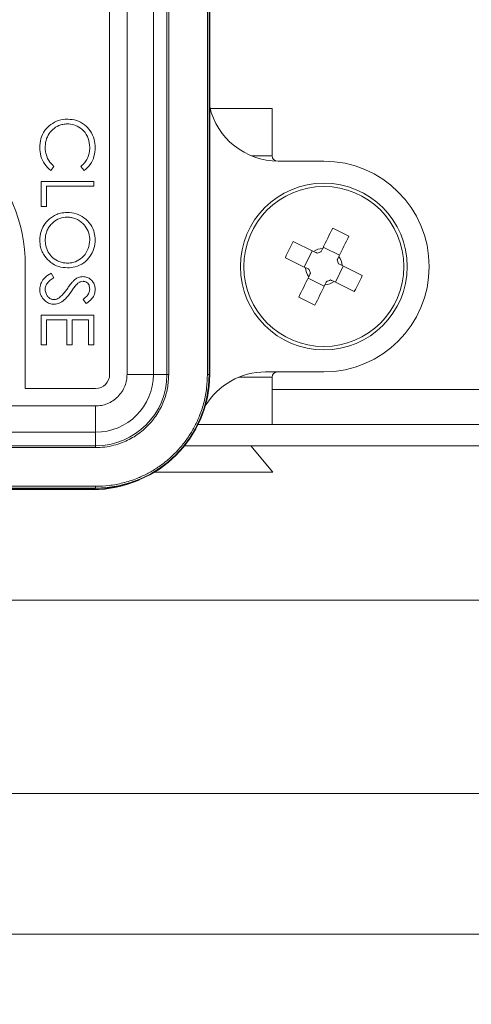
# Paper-space layout 'BSPT _ NPT' of a CAD drawing. Units: millimetres. Extents: x 4 to 417, y 5 to 293.
# Drawn here: x 67 to 71, y 155 to 163 of the extents above; entities that cross this region are included whole.
import ezdxf

# ---------------------------------------------------------------- set-up
doc = ezdxf.new("R2010")
doc.units = ezdxf.units.MM
doc.styles.add('SLDTEXTSTYLE1', font='TXT', dxfattribs={"width": 0.75})
doc.dimstyles.new('SLDDIMSTYLE1', dxfattribs={"dimtxt": 3, "dimasz": 2.5, "dimexe": 0, "dimexo": 0.0625, "dimgap": 0.75, "dimtad": 1, "dimdec": 0, "dimlfac": 7, "dimrnd": 1e-09, "dimzin": 12, "dimdsep": 46, "dimtxsty": 'SLDTEXTSTYLE1', "dimsah": 1, "dimcen": 0.09, "dimadec": 0, "dimazin": 3, "dimtfac": 1, "dimtofl": 0, "dimtmove": 0, "dimatfit": 3, "dimfxl": 0, "dimfrac": 2, "dimtolj": 1, "dimtzin": 12, "dimarcsym": 0})

# ---------------------------------------------------------------- blocks, each defined once
blk = doc.blocks.new('_D_1')
at = {"color": 7, "linetype": 'Continuous', "lineweight": 0}
for p, q in [((55.1361, 157.5373), (55.1361, 119.0824)), ((74.6361, 125.9558), (74.6361, 119.0824)), ((55.1361, 119.8824), (74.6361, 119.8824))]:
    blk.add_line(p, q, dxfattribs=at)
for points in [[(55.1361, 119.8824), (57.6361, 119.5724), (57.6361, 120.1924)], [(74.6361, 119.8824), (72.1361, 120.1924), (72.1361, 119.5724)]]:
    blk.add_solid(points, dxfattribs=at)
at = {"color": 7, "linetype": 'Continuous', "lineweight": 0, "insert": (61.5611, 123.7496), "char_height": 3, "attachment_point": 1, "style": 'SLDTEXTSTYLE1'}
blk.add_mtext('137', dxfattribs=at)
blk = doc.blocks.new('_D_3')
at = {"color": 7, "linetype": 'Continuous', "lineweight": 0}
for p, q in [((51.279, 212.1087), (51.279, 111.3516)), ((113.2075, 179.0016), (113.2075, 111.3516)), ((51.279, 112.1516), (113.2075, 112.1516))]:
    blk.add_line(p, q, dxfattribs=at)
for points in [[(51.279, 112.1516), (53.779, 111.8416), (53.779, 112.4616)], [(113.2075, 112.1516), (110.7075, 112.4616), (110.7075, 111.8416)]]:
    blk.add_solid(points, dxfattribs=at)
at = {"color": 7, "linetype": 'Continuous', "lineweight": 0, "insert": (78.9183, 116.0188), "char_height": 3, "attachment_point": 1, "style": 'SLDTEXTSTYLE1'}
blk.add_mtext('433', dxfattribs=at)

psp = doc.layouts.new('BSPT _ NPT')

# ---------------------------------------------------------------- linework, layer by layer
at = {"color": 7, "linetype": 'Continuous', "lineweight": 0}
for p, q in [((68.394, 168.6434), (68.394, 159.7744)), ((68.0381, 168.5744), (68.0381, 159.7744)), ((68.1798, 168.6376), (68.1798, 159.7744)), ((68.5047, 159.7744), (68.5047, 163.4744)), ((68.519, 159.7744), (68.519, 163.4744)), ((68.8338, 163.4744), (68.8338, 159.7744)), ((68.8481, 163.4744), (68.8481, 159.7744)), ((68.8523, 163.4744), (68.8523, 159.7744)), ((69.3595, 161.5516), (69.3595, 161.9377)), ((67.5853, 161.4662), (67.5598, 161.4326)), ((67.8309, 161.4326), (67.8051, 161.4662)), ((69.4095, 161.5087), (69.7809, 161.5087)), ((67.4809, 161.3447), (67.9095, 161.3447)), ((67.4809, 161.1414), (67.4809, 161.3447)), ((67.5249, 161.3062), (67.5249, 161.1414)), ((67.9095, 161.3062), (67.5249, 161.3062)), ((67.9095, 161.3447), (67.9095, 161.3062)), ((67.5249, 161.1414), (67.4809, 161.1414)), ((69.8529, 160.9647), (69.9849, 160.8998)), ((69.6979, 160.7744), (69.5327, 160.8556)), ((69.909, 160.7453), (69.7769, 160.8102)), ((69.6329, 160.6424), (69.4678, 160.7236)), ((69.6872, 160.7796), (69.6223, 160.6476)), ((67.3523, 159.6601), (67.3523, 160.6601)), ((69.8746, 160.5236), (69.9395, 160.6556)), ((70.094, 160.5796), (69.9289, 160.6608)), ((67.5636, 160.5974), (67.5853, 160.5612)), ((69.6529, 160.5579), (69.7849, 160.493)), ((69.864, 160.5288), (70.0291, 160.4476)), ((69.709, 160.3385), (69.5769, 160.4034)), ((67.8479, 160.3502), (67.8216, 160.3849)), ((67.4809, 160.015), (67.4809, 160.2568)), ((67.4809, 160.2568), (67.9095, 160.2568)), ((67.9095, 160.2568), (67.9095, 160.015)), ((67.5249, 160.2183), (67.5249, 160.015)), ((67.6897, 160.2183), (67.5249, 160.2183)), ((67.6897, 160.015), (67.6897, 160.2183)), ((67.7337, 160.2183), (67.7337, 160.015)), ((67.8655, 160.2183), (67.7337, 160.2183)), ((67.8655, 160.015), (67.8655, 160.2183)), ((67.5249, 160.015), (67.4809, 160.015)), ((67.7337, 160.015), (67.6897, 160.015)), ((67.9095, 160.015), (67.8655, 160.015)), ((68.1798, 159.7744), (68.394, 159.7744)), ((68.394, 159.7744), (68.5047, 159.7744)), ((68.519, 159.7744), (68.5047, 159.7744)), ((68.8481, 159.7744), (68.8338, 159.7744)), ((68.8523, 159.7744), (68.8481, 159.7744)), ((69.3056, 159.7945), (69.7809, 159.7945)), ((69.3595, 159.3659), (69.3595, 159.7516)), ((67.9238, 159.6601), (67.3523, 159.6601)), ((67.9238, 159.5183), (66.4119, 159.5183)), ((67.9238, 159.5183), (67.9238, 159.3041)), ((87.2952, 159.3659), (68.7577, 159.3659)), ((67.9238, 159.3041), (64.2095, 159.3041)), ((67.9238, 159.3041), (67.9238, 159.1934)), ((87.2952, 159.1945), (68.649, 159.1945)), ((69.3666, 158.9802), (69.1868, 159.1945)), ((64.2095, 159.1934), (67.9238, 159.1934)), ((64.2095, 159.1792), (67.9238, 159.1792)), ((67.9238, 159.1792), (67.9238, 159.1934)), ((68.4049, 158.9802), (69.3666, 158.9802)), ((67.9238, 158.8643), (64.2095, 158.8643)), ((67.9238, 158.85), (64.2095, 158.85)), ((67.9238, 158.8458), (64.2095, 158.8458)), ((64.2309, 158.8373), (67.9023, 158.8373)), ((67.9238, 158.85), (67.9238, 158.8643)), ((67.9238, 158.8458), (67.9238, 158.85)), ((75.5767, 157.9373), (65.7797, 157.9373)), ((65.7797, 157.9373), (74.8952, 157.9373)), ((93.2523, 155.223), (56.5381, 155.223))]:
    psp.add_line(p, q, dxfattribs=at)
at = {"color": 8, "linetype": 'Continuous', "lineweight": 0}
for p, q in [((69.1924, 161.5516), (69.3595, 161.5516)), ((69.3595, 159.7516), (69.0884, 159.7516)), ((69.3595, 159.6516), (72.3063, 159.6516)), ((94.3952, 156.3659), (65.6239, 156.3659))]:
    psp.add_line(p, q, dxfattribs=at)
at = {"color": 7, "linetype": 'Continuous', "lineweight": 0, "flags": 128}
for points in [[(69.8529, 160.9647), (69.8429, 160.9444), (69.8329, 160.924), (69.8228, 160.9034), (69.8126, 160.8828), (69.8024, 160.8621), (69.7922, 160.8413), (69.782, 160.8205), (69.7717, 160.7996)], [(69.9037, 160.7347), (69.914, 160.7556), (69.9243, 160.7764), (69.9345, 160.7972), (69.9447, 160.8179), (69.9548, 160.8385), (69.9649, 160.859), (69.9749, 160.8795), (69.9849, 160.8998)], [(69.6581, 160.5685), (69.6478, 160.5476), (69.6376, 160.5268), (69.6274, 160.506), (69.6172, 160.4853), (69.607, 160.4647), (69.5969, 160.4442), (69.5869, 160.4237), (69.5769, 160.4034)], [(69.709, 160.3385), (69.7189, 160.3588), (69.729, 160.3792), (69.7391, 160.3998), (69.7492, 160.4204), (69.7594, 160.4411), (69.7696, 160.4619), (69.7799, 160.4827), (69.7901, 160.5036)]]:
    psp.add_lwpolyline(points, dxfattribs=at)
at = {"color": 7, "linetype": 'Continuous', "lineweight": 0}
for radius in [0.6786, 0.6509]:
    psp.add_circle((69.7809, 160.6516), radius, dxfattribs=at)
for centre, radius, start, end in [((66.0666, 160.6601), 1.2857, 0, 180), ((69.4095, 162.0802), 0.5714, 192.83857, 270), ((69.4023, 161.5516), 0.0429, 180, 266.3984), ((69.7809, 160.6516), 0.8571, 270, 90), ((69.7809, 160.6516), 0.1483, 93.5668, 124.06796), ((69.7809, 160.6516), 0.1216, 101.05848, 116.57628), ((69.7809, 160.6516), 0.1483, 3.5668, 34.06796), ((69.7809, 160.6516), 0.1483, 183.5668, 214.06796), ((69.7809, 160.6516), 0.1216, 11.05848, 26.57628), ((69.7809, 160.6516), 0.1216, 191.05848, 206.57628), ((69.7809, 160.6516), 0.1483, 273.5668, 304.06796), ((69.7809, 160.6516), 0.1216, 281.05848, 296.57628), ((67.9238, 159.7744), 0.1143, 270, 0), ((67.9238, 159.7744), 0.4702, 270, 0), ((67.9238, 159.7744), 0.5809, 270, 0), ((67.9238, 159.7744), 0.9243, 270, 0), ((67.9238, 159.7744), 0.9286, 270, 0), ((69.3056, 159.223), 0.5714, 90, 148.87927), ((69.4023, 159.7516), 0.0429, 90, 180), ((67.9023, 159.773), 0.9357, 270, 293.62285)]:
    psp.add_arc(centre, radius, start, end, dxfattribs=at)
for points, knots in [([(68.8601, 161.9373), (68.8733, 161.9373), (68.9238, 161.9373), (69.008, 161.9373), (69.1076, 161.9373), (69.1947, 161.9373), (69.2663, 161.9373), (69.3191, 161.9373), (69.3531, 161.9373), (69.3574, 161.9373), (69.3595, 161.9373)], [0, 0, 0, 0, 0.048151, 0.18413, 0.320108, 0.456086, 0.592064, 0.728043, 0.864022, 1, 1, 1, 1]), ([(67.5449, 161.7958), (67.5646, 161.8099), (67.6042, 161.8381), (67.6598, 161.8493), (67.6908, 161.85), (67.6977, 161.8502)], [0, 0, 0, 0, 0.436258, 0.874315, 1, 1, 1, 1]), ([(67.6977, 161.8502), (67.7219, 161.8483), (67.7704, 161.8445), (67.8344, 161.8087), (67.8854, 161.7551), (67.9162, 161.6891), (67.9192, 161.6412), (67.9205, 161.6196)], [0, 0, 0, 0, 0.201803, 0.405338, 0.598864, 0.818434, 1, 1, 1, 1]), ([(67.4699, 161.619), (67.4714, 161.6431), (67.4745, 161.6913), (67.5023, 161.7535), (67.5322, 161.7832), (67.5449, 161.7958)], [0, 0, 0, 0, 0.363646, 0.729687, 1, 1, 1, 1]), ([(67.6948, 161.8117), (67.6826, 161.811), (67.6584, 161.8095), (67.616, 161.7973), (67.5727, 161.7684), (67.535, 161.7211), (67.5162, 161.6686), (67.5146, 161.6335), (67.5139, 161.6193)], [0, 0, 0, 0, 0.123824, 0.247132, 0.44544, 0.642975, 0.855076, 1, 1, 1, 1]), ([(67.8765, 161.622), (67.8741, 161.6462), (67.8692, 161.6949), (67.8309, 161.7564), (67.778, 161.7965), (67.73, 161.8105), (67.7027, 161.8114), (67.6948, 161.8117)], [0, 0, 0, 0, 0.248267, 0.497616, 0.719729, 0.918263, 1, 1, 1, 1]), ([(67.5598, 161.4326), (67.5418, 161.4488), (67.5059, 161.4814), (67.475, 161.5484), (67.4716, 161.5958), (67.4699, 161.619)], [0, 0, 0, 0, 0.337025, 0.675006, 1, 1, 1, 1]), ([(67.5139, 161.6193), (67.5144, 161.6074), (67.5155, 161.5832), (67.5284, 161.5361), (67.5533, 161.4957), (67.5782, 161.4727), (67.5853, 161.4662)], [0, 0, 0, 0, 0.205413, 0.416358, 0.834559, 1, 1, 1, 1]), ([(67.8051, 161.4662), (67.814, 161.4742), (67.8322, 161.4905), (67.8597, 161.5308), (67.8749, 161.5768), (67.8761, 161.6115), (67.8765, 161.622)], [0, 0, 0, 0, 0.202422, 0.41166, 0.822494, 1, 1, 1, 1]), ([(67.9205, 161.6196), (67.9188, 161.5955), (67.9153, 161.5473), (67.8843, 161.4801), (67.8485, 161.4483), (67.8309, 161.4326)], [0, 0, 0, 0, 0.335168, 0.672593, 1, 1, 1, 1]), ([(67.4699, 160.866), (67.4718, 160.8901), (67.4754, 160.9386), (67.5105, 161.0034), (67.5547, 161.0471), (67.5986, 161.073), (67.6421, 161.0888), (67.6745, 161.0908), (67.6933, 161.0919)], [0, 0, 0, 0, 0.203947, 0.409549, 0.610034, 0.725512, 0.84093, 1, 1, 1, 1]), ([(67.5139, 160.8675), (67.5146, 160.8796), (67.5159, 160.9038), (67.5256, 160.9393), (67.5428, 160.9718), (67.5713, 161.0074), (67.6148, 161.0401), (67.6614, 161.0526), (67.6874, 161.0533), (67.6935, 161.0535)], [0, 0, 0, 0, 0.126751, 0.253062, 0.380588, 0.508263, 0.728177, 0.936563, 1, 1, 1, 1]), ([(67.6933, 161.0919), (67.7175, 161.0898), (67.7658, 161.0857), (67.8336, 161.0504), (67.886, 160.996), (67.916, 160.9315), (67.9191, 160.8884), (67.9205, 160.8694)], [0, 0, 0, 0, 0.20469, 0.4098991, 0.6344494, 0.8385275, 1, 1, 1, 1]), ([(67.6935, 161.0535), (67.7052, 161.0528), (67.7286, 161.0516), (67.7738, 161.0386), (67.821, 161.0074), (67.8589, 160.954), (67.875, 160.9058), (67.8762, 160.8759), (67.8765, 160.8675)], [0, 0, 0, 0, 0.121314, 0.242327, 0.484841, 0.690554, 0.912393, 1, 1, 1, 1]), ([(67.6954, 160.6414), (67.6712, 160.6432), (67.6227, 160.647), (67.5578, 160.6826), (67.5141, 160.7269), (67.4886, 160.7711), (67.4731, 160.8145), (67.4711, 160.847), (67.4699, 160.866)], [0, 0, 0, 0, 0.203673, 0.408925, 0.611761, 0.725536, 0.839342, 1, 1, 1, 1]), ([(67.6955, 160.6798), (67.6836, 160.6805), (67.66, 160.6818), (67.6182, 160.694), (67.5739, 160.7213), (67.537, 160.768), (67.5168, 160.8188), (67.5147, 160.853), (67.5139, 160.8675)], [0, 0, 0, 0, 0.122204, 0.24411, 0.44608, 0.648312, 0.850053, 1, 1, 1, 1]), ([(67.9205, 160.8694), (67.9188, 160.8453), (67.9153, 160.7969), (67.8812, 160.7313), (67.8285, 160.6784), (67.7633, 160.6458), (67.7163, 160.6427), (67.6954, 160.6414)], [0, 0, 0, 0, 0.201819, 0.405327, 0.605665, 0.824825, 1, 1, 1, 1]), ([(67.8765, 160.8675), (67.8739, 160.8438), (67.8687, 160.7963), (67.8306, 160.7353), (67.7777, 160.6948), (67.7295, 160.6809), (67.7027, 160.6801), (67.6955, 160.6798)], [0, 0, 0, 0, 0.245559, 0.491308, 0.722172, 0.924448, 1, 1, 1, 1]), ([(69.4678, 160.7236), (69.4781, 160.7458), (69.4988, 160.7903), (69.5214, 160.8338), (69.5327, 160.8556)], [0, 0, 0, 0, 0.500004, 1, 1, 1, 1]), ([(69.7717, 160.7996), (69.7684, 160.7929), (69.7638, 160.7836), (69.7589, 160.7737), (69.7576, 160.7709)], [0, 0, 0, 0, 0.723559, 1, 1, 1, 1]), ([(69.7265, 160.7603), (69.7207, 160.7632), (69.7109, 160.768), (69.7016, 160.7726), (69.6979, 160.7744)], [0, 0, 0, 0, 0.593282, 1, 1, 1, 1]), ([(69.8896, 160.706), (69.8925, 160.7118), (69.8973, 160.7217), (69.9019, 160.7309), (69.9037, 160.7347)], [0, 0, 0, 0, 0.593282, 1, 1, 1, 1]), ([(69.6329, 160.6424), (69.6397, 160.6391), (69.6489, 160.6345), (69.6589, 160.6296), (69.6616, 160.6283)], [0, 0, 0, 0, 0.723559, 1, 1, 1, 1]), ([(69.9289, 160.6608), (69.9222, 160.6641), (69.9129, 160.6687), (69.903, 160.6736), (69.9002, 160.6749)], [0, 0, 0, 0, 0.723559, 1, 1, 1, 1]), ([(67.4699, 160.4671), (67.4714, 160.4826), (67.4745, 160.5136), (67.5031, 160.5578), (67.5365, 160.5824), (67.5588, 160.5948), (67.5636, 160.5974)], [0, 0, 0, 0, 0.27357, 0.546063, 0.903037, 1, 1, 1, 1]), ([(67.5853, 160.5612), (67.5752, 160.5549), (67.5521, 160.5407), (67.5259, 160.5134), (67.5148, 160.4855), (67.5141, 160.4714), (67.5139, 160.4671)], [0, 0, 0, 0, 0.289493, 0.658112, 0.895945, 1, 1, 1, 1]), ([(67.7552, 160.546), (67.76, 160.5495), (67.7742, 160.5598), (67.7968, 160.5687), (67.8144, 160.5696), (67.8205, 160.5699)], [0, 0, 0, 0, 0.252871, 0.744484, 1, 1, 1, 1]), ([(67.8205, 160.5699), (67.8326, 160.5688), (67.8555, 160.5666), (67.885, 160.5487), (67.9059, 160.5238), (67.9184, 160.4945), (67.9198, 160.4741), (67.9205, 160.4643)], [0, 0, 0, 0, 0.223088, 0.422252, 0.621491, 0.819772, 1, 1, 1, 1]), ([(69.6722, 160.5972), (69.6693, 160.5914), (69.6645, 160.5815), (69.6599, 160.5723), (69.6581, 160.5685)], [0, 0, 0, 0, 0.593283, 1, 1, 1, 1]), ([(70.094, 160.5796), (70.0837, 160.5574), (70.063, 160.5129), (70.0404, 160.4694), (70.0291, 160.4476)], [0, 0, 0, 0, 0.499999, 1, 1, 1, 1]), ([(67.6286, 160.3985), (67.6376, 160.4064), (67.6551, 160.4217), (67.6769, 160.4485), (67.6902, 160.4667), (67.6969, 160.4758)], [0, 0, 0, 0, 0.346518, 0.672532, 1, 1, 1, 1]), ([(67.6969, 160.4758), (67.7039, 160.4854), (67.7164, 160.5024), (67.7351, 160.5266), (67.7485, 160.5395), (67.7552, 160.546)], [0, 0, 0, 0, 0.390647, 0.694196, 1, 1, 1, 1]), ([(67.7669, 160.5032), (67.7595, 160.4938), (67.7484, 160.4798), (67.7346, 160.4602), (67.7277, 160.4505), (67.7242, 160.4456)], [0, 0, 0, 0, 0.499209, 0.749605, 1, 1, 1, 1]), ([(67.8223, 160.5315), (67.8146, 160.5306), (67.7993, 160.529), (67.7808, 160.5172), (67.7712, 160.5075), (67.7669, 160.5032)], [0, 0, 0, 0, 0.357407, 0.7132, 1, 1, 1, 1]), ([(67.8765, 160.4686), (67.8755, 160.4792), (67.8739, 160.4964), (67.8603, 160.516), (67.8451, 160.5278), (67.8312, 160.531), (67.8238, 160.5314), (67.8223, 160.5315)], [0, 0, 0, 0, 0.338797, 0.548345, 0.758095, 0.951231, 1, 1, 1, 1]), ([(69.7901, 160.5036), (69.7934, 160.5103), (69.798, 160.5196), (69.8029, 160.5295), (69.8042, 160.5323)], [0, 0, 0, 0, 0.723559, 1, 1, 1, 1]), ([(69.8353, 160.5429), (69.8411, 160.54), (69.851, 160.5352), (69.8602, 160.5306), (69.864, 160.5288)], [0, 0, 0, 0, 0.593282, 1, 1, 1, 1]), ([(67.5859, 160.3447), (67.5738, 160.3457), (67.5485, 160.3479), (67.5128, 160.3695), (67.4837, 160.4026), (67.471, 160.4386), (67.4702, 160.4604), (67.4699, 160.4671)], [0, 0, 0, 0, 0.193369, 0.404486, 0.650524, 0.891646, 1, 1, 1, 1]), ([(67.5139, 160.4671), (67.5152, 160.455), (67.5175, 160.4337), (67.5325, 160.4079), (67.5515, 160.3917), (67.5703, 160.3841), (67.5823, 160.3834), (67.5865, 160.3831)], [0, 0, 0, 0, 0.294405, 0.517846, 0.707823, 0.897771, 1, 1, 1, 1]), ([(67.7242, 160.4456), (67.71, 160.4265), (67.6853, 160.3934), (67.6424, 160.3577), (67.6081, 160.3457), (67.5901, 160.3449), (67.5859, 160.3447)], [0, 0, 0, 0, 0.403059, 0.695928, 0.929497, 1, 1, 1, 1]), ([(67.5865, 160.3831), (67.5904, 160.3834), (67.6014, 160.384), (67.6158, 160.3898), (67.6251, 160.3961), (67.6286, 160.3985)], [0, 0, 0, 0, 0.258578, 0.721631, 1, 1, 1, 1]), ([(67.8216, 160.3849), (67.8308, 160.3923), (67.8494, 160.4073), (67.8728, 160.4348), (67.8753, 160.4578), (67.8765, 160.4686)], [0, 0, 0, 0, 0.344319, 0.692471, 1, 1, 1, 1]), ([(67.9205, 160.4643), (67.9194, 160.4523), (67.9171, 160.4257), (67.8922, 160.3839), (67.8643, 160.3626), (67.8479, 160.3502)], [0, 0, 0, 0, 0.255805, 0.564372, 1, 1, 1, 1]), ([(68.1798, 159.7744), (68.179, 159.7583), (68.1773, 159.7261), (68.1627, 159.6782), (68.1394, 159.6327), (68.106, 159.5921), (68.0654, 159.5587), (68.0199, 159.5354), (67.9721, 159.5209), (67.9399, 159.5192), (67.9238, 159.5183)], [0, 0, 0, 0, 0.120147, 0.240009, 0.3701, 0.500003, 0.630094, 0.759996, 0.879949, 1, 1, 1, 1]), ([(67.9238, 159.1792), (67.9488, 159.1801), (67.9986, 159.1818), (68.0722, 159.1964), (68.1387, 159.218), (68.198, 159.245), (68.268, 159.2858), (68.3317, 159.3376), (68.3866, 159.3984), (68.4226, 159.4477), (68.4532, 159.5001), (68.4851, 159.5706), (68.513, 159.6621), (68.517, 159.7369), (68.519, 159.7744)], [0, 0, 0, 0, 0.080248, 0.159838, 0.240049, 0.304358, 0.368748, 0.50001, 0.565688, 0.631448, 0.695757, 0.760147, 0.880012, 1, 1, 1, 1]), ([(68.8338, 159.7744), (68.8325, 159.7374), (68.8299, 159.6622), (68.808, 159.5496), (68.775, 159.4466), (68.7332, 159.355), (68.6865, 159.275), (68.6314, 159.1995), (68.5684, 159.1297), (68.4986, 159.0667), (68.4232, 159.0117), (68.3431, 158.9649), (68.2516, 158.9232), (68.1486, 158.8901), (68.0359, 158.8683), (67.9608, 158.8656), (67.9238, 158.8643)], [0, 0, 0, 0, 0.077642, 0.157643, 0.239951, 0.304253, 0.368607, 0.434276, 0.5, 0.56567, 0.631393, 0.695695, 0.760049, 0.84231, 0.922335, 1, 1, 1, 1])]:
    psp.add_open_spline(points, degree=3, knots=knots, dxfattribs=at)

# ---------------------------------------------------------------- dimensions: what is measured, and where the dimension line sits
for base, p1, p2, picture, middle in [((113.2075, 112.1516), (51.279, 212.5087), (113.2075, 179.4016), '_D_3', (82.2433, 112.1516)), ((74.636066324, 119.8824104538), (55.136066324, 157.9373140771), (74.636066324, 126.3558414014), '_D_1', (64.886066324, 119.8824104538))]:
    dim = psp.add_linear_dim(base=base, p1=p1, p2=p2, dimstyle='SLDDIMSTYLE1', dxfattribs=at)
    dim.commit()
    dim.dimension.update_dxf_attribs({"geometry": picture, "text_midpoint": middle, "dimtype": 160})

doc.saveas('drawing.dxf')
